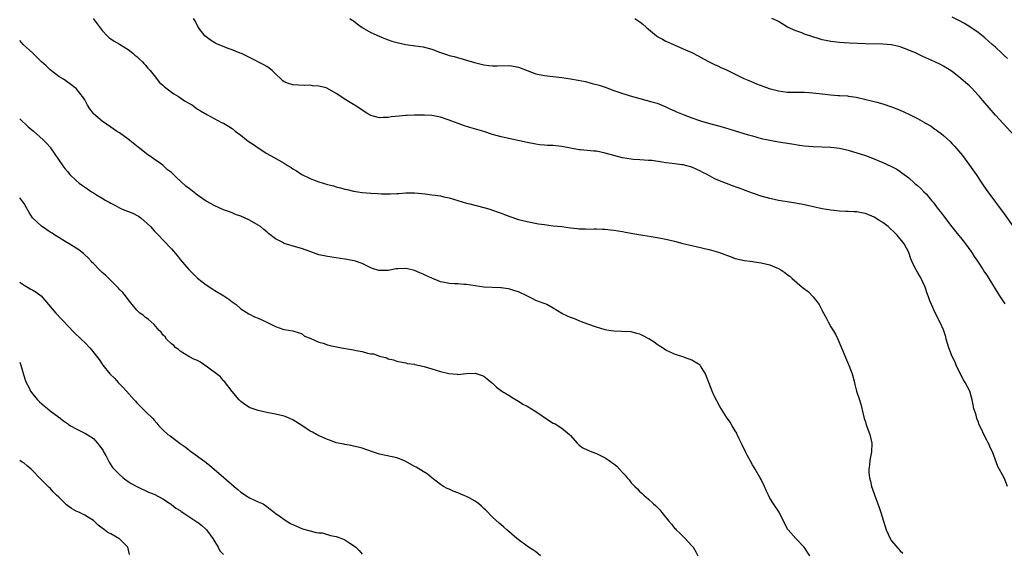
# Model space of a CAD drawing. Units: inches. Extents: x 2514000 to 2515947, y 1515000 to 1518000.
# Drawn here: x 2514000 to 2514227, y 1516316 to 1516439 of the extents above; entities that cross this region are included whole.
import ezdxf

# ---------------------------------------------------------------- set-up
doc = ezdxf.new("R2010")
doc.units = ezdxf.units.IN
doc.header["$MEASUREMENT"] = 0
doc.layers.add('LD25141515_10ft', color=73, linetype='Continuous')

msp = doc.modelspace()

# ---------------------------------------------------------------- linework, layer by layer
at = {"layer": 'LD25141515_10ft'}
for points, elevation in [([(2514227.76, 1516429.76), (2514227, 1516430.5), (2514226.44, 1516431), (2514225, 1516432.36), (2514224.27, 1516433), (2514222.56, 1516434.56), (2514221, 1516435.78), (2514219.1, 1516437.1), (2514217.85, 1516437.85), (2514216.56, 1516438.56), (2514215, 1516439.32)], 8400), ([(2514016.98, 1516439), (2514019, 1516436.22), (2514020.14, 1516435), (2514020.59, 1516434.59), (2514021, 1516434.32), (2514021.77, 1516433.77), (2514023, 1516433.09), (2514025, 1516431.81), (2514026.08, 1516431), (2514026.57, 1516430.57), (2514027, 1516430.23), (2514027.62, 1516429.62), (2514028.31, 1516429), (2514028.61, 1516428.61), (2514029, 1516428.23), (2514029.54, 1516427.54), (2514030.06, 1516427), (2514031, 1516425.81), (2514032.26, 1516424.26), (2514033, 1516423.61), (2514033.3, 1516423.3), (2514035, 1516421.99), (2514035.58, 1516421.58), (2514036.61, 1516421), (2514036.83, 1516420.83), (2514038.04, 1516420.04), (2514039.82, 1516419), (2514041, 1516418.11), (2514041.72, 1516417.72), (2514043.12, 1516416.88), (2514046.57, 1516415), (2514047, 1516414.82), (2514048.13, 1516414.13), (2514049, 1516413.63), (2514049.67, 1516413), (2514051, 1516412.04), (2514052.29, 1516411), (2514052.7, 1516410.7), (2514053.9, 1516409.9), (2514055, 1516409.13), (2514057, 1516407.83), (2514058.51, 1516407), (2514061, 1516405.59), (2514061.94, 1516405), (2514062.58, 1516404.59), (2514063, 1516404.29), (2514063.81, 1516403.81), (2514065.06, 1516403), (2514067, 1516402.06), (2514067.75, 1516401.75), (2514069, 1516401.29), (2514069.96, 1516401), (2514071, 1516400.7), (2514072.38, 1516400.38), (2514073, 1516400.16), (2514073.96, 1516399.96), (2514075, 1516399.62), (2514075.54, 1516399.54), (2514077, 1516399.18), (2514079, 1516398.88), (2514081, 1516398.7), (2514082.61, 1516398.61), (2514083.43, 1516398.57), (2514085.48, 1516398.52), (2514087, 1516398.6), (2514087.39, 1516398.61), (2514089, 1516398.76), (2514091, 1516398.78), (2514093.48, 1516398.52), (2514095, 1516398.31), (2514095.77, 1516398.23), (2514097, 1516398.04), (2514097.83, 1516397.83), (2514099, 1516397.59), (2514103, 1516396.38), (2514103.8, 1516396.2), (2514107, 1516395.41), (2514108.38, 1516395), (2514109, 1516394.8), (2514110.3, 1516394.3), (2514111, 1516394.09), (2514111.78, 1516393.78), (2514113, 1516393.33), (2514115, 1516392.65), (2514117, 1516392.18), (2514119.65, 1516391.65), (2514121, 1516391.43), (2514123, 1516391.19), (2514125, 1516390.99), (2514127, 1516390.72), (2514128.54, 1516390.54), (2514129, 1516390.47), (2514130.43, 1516390.43), (2514131, 1516390.38), (2514132.43, 1516390.43), (2514133, 1516390.43), (2514134.4, 1516390.4), (2514135, 1516390.4), (2514136.24, 1516390.24), (2514137, 1516390.19), (2514138, 1516390), (2514139, 1516389.86), (2514139.71, 1516389.71), (2514141, 1516389.49), (2514141.4, 1516389.4), (2514147, 1516388.43), (2514149, 1516388.06), (2514151, 1516387.6), (2514152.89, 1516387.11), (2514155, 1516386.6), (2514156.3, 1516386.3), (2514157, 1516386.16), (2514157.93, 1516385.93), (2514159, 1516385.71), (2514161.1, 1516385.1), (2514162.57, 1516384.57), (2514163, 1516384.36), (2514164.02, 1516384.02), (2514165, 1516383.63), (2514167.15, 1516383.15), (2514168.43, 1516383), (2514171, 1516382.63), (2514173, 1516382.12), (2514174.56, 1516381.44), (2514175, 1516381.27), (2514175.49, 1516381), (2514176.41, 1516380.41), (2514177, 1516379.94), (2514177.55, 1516379.55), (2514178.13, 1516379), (2514180.4, 1516377), (2514181.89, 1516375.89), (2514183, 1516374.78), (2514184.31, 1516373), (2514185, 1516371.59), (2514185.22, 1516371.22), (2514185.33, 1516371), (2514185.93, 1516369.93), (2514186.39, 1516369), (2514187, 1516367.86), (2514187.54, 1516367), (2514188.14, 1516366.14), (2514188.62, 1516365), (2514189.51, 1516363), (2514190.33, 1516361), (2514191, 1516359.3), (2514191.15, 1516359), (2514191.93, 1516357), (2514192.47, 1516355), (2514192.56, 1516354.56), (2514192.98, 1516352.98), (2514193.64, 1516351), (2514193.97, 1516349.97), (2514194.16, 1516349), (2514194.72, 1516346.72), (2514195, 1516345.91), (2514195.22, 1516345.22), (2514196.06, 1516343), (2514196.49, 1516341), (2514196.39, 1516339), (2514196.15, 1516337.85), (2514196.02, 1516337), (2514195.95, 1516335.95), (2514195.81, 1516335), (2514195.8, 1516334.2), (2514195.93, 1516333), (2514196.19, 1516332.19), (2514196.41, 1516331), (2514196.58, 1516330.58), (2514197.19, 1516328.81), (2514197.88, 1516327), (2514198.17, 1516326.17), (2514198.56, 1516325), (2514199.79, 1516321), (2514200.69, 1516319), (2514201, 1516318.49), (2514203, 1516316.14), (2514203.62, 1516315.62)], 8450), ([(2514227.8, 1516331), (2514227, 1516333), (2514225.58, 1516335.58), (2514224.33, 1516339), (2514223.88, 1516339.88), (2514223.38, 1516341), (2514223.23, 1516341.23), (2514223, 1516341.7), (2514222.28, 1516343), (2514221.78, 1516344.22), (2514221.26, 1516345.26), (2514221, 1516346.02), (2514220.71, 1516346.71), (2514220.53, 1516347.47), (2514220.02, 1516349), (2514219.83, 1516349.83), (2514219.62, 1516351), (2514219.08, 1516353), (2514218.02, 1516355), (2514217.63, 1516355.63), (2514216.95, 1516356.95), (2514215.96, 1516359), (2514215.67, 1516359.67), (2514215.02, 1516361), (2514214.26, 1516363), (2514213.65, 1516365), (2514213.52, 1516365.52), (2514213, 1516367.15), (2514212.18, 1516369), (2514211.1, 1516371.1), (2514210.22, 1516373), (2514209.85, 1516373.85), (2514209.48, 1516375), (2514209.34, 1516375.34), (2514208.79, 1516377), (2514207.85, 1516379), (2514207.53, 1516379.53), (2514207, 1516380.49), (2514206.69, 1516381), (2514206.43, 1516381.56), (2514205.73, 1516383), (2514205.51, 1516383.51), (2514205.03, 1516385), (2514203.97, 1516387), (2514202.36, 1516389), (2514201.66, 1516389.66), (2514200.64, 1516390.64), (2514200.24, 1516391), (2514199, 1516391.91), (2514198.34, 1516392.34), (2514197, 1516393.13), (2514195, 1516393.97), (2514194.14, 1516394.14), (2514193, 1516394.38), (2514192.4, 1516394.4), (2514191, 1516394.46), (2514190.47, 1516394.47), (2514189, 1516394.51), (2514187, 1516394.74), (2514185, 1516395.11), (2514181, 1516395.99), (2514180.16, 1516396.16), (2514178.46, 1516396.46), (2514177, 1516396.68), (2514175, 1516397.01), (2514173, 1516397.47), (2514171, 1516398.03), (2514169.45, 1516398.55), (2514169, 1516398.68), (2514167.3, 1516399.3), (2514167, 1516399.43), (2514164.4, 1516400.4), (2514163, 1516400.89), (2514161, 1516401.71), (2514160.11, 1516402.11), (2514158.5, 1516403), (2514157.5, 1516403.5), (2514157, 1516403.77), (2514155, 1516404.67), (2514153.84, 1516405), (2514153, 1516405.2), (2514152.76, 1516405.24), (2514151, 1516405.43), (2514150.46, 1516405.54), (2514149, 1516405.68), (2514148.12, 1516405.88), (2514145.79, 1516406.21), (2514145, 1516406.27), (2514143, 1516406.35), (2514141.55, 1516406.46), (2514141, 1516406.51), (2514139, 1516406.87), (2514137, 1516407.38), (2514135, 1516407.94), (2514133, 1516408.35), (2514132.42, 1516408.42), (2514129.33, 1516408.67), (2514129, 1516408.71), (2514127, 1516409.06), (2514125, 1516409.47), (2514123.6, 1516409.6), (2514123, 1516409.68), (2514121.72, 1516409.72), (2514121, 1516409.77), (2514119.88, 1516409.88), (2514119, 1516409.98), (2514117, 1516410.35), (2514111, 1516411.71), (2514109, 1516412.26), (2514107, 1516412.89), (2514105.38, 1516413.38), (2514103.81, 1516413.81), (2514102.3, 1516414.3), (2514099, 1516415.54), (2514097, 1516416.23), (2514095, 1516416.65), (2514093.31, 1516416.69), (2514093, 1516416.72), (2514091.33, 1516416.67), (2514091, 1516416.69), (2514089.37, 1516416.63), (2514089, 1516416.63), (2514087.5, 1516416.5), (2514085.69, 1516416.31), (2514085, 1516416.16), (2514083.82, 1516416.18), (2514083, 1516416.07), (2514081.5, 1516416.5), (2514081, 1516416.58), (2514080.26, 1516417), (2514079, 1516417.83), (2514077.28, 1516419), (2514077, 1516419.16), (2514075.81, 1516419.81), (2514074.58, 1516420.58), (2514074.02, 1516421), (2514073, 1516421.7), (2514071, 1516422.88), (2514070.63, 1516423), (2514069, 1516423.4), (2514067.5, 1516423.5), (2514067, 1516423.59), (2514065.57, 1516423.57), (2514063, 1516423.68), (2514062, 1516424), (2514061, 1516424.41), (2514060.65, 1516424.65), (2514060.3, 1516425), (2514059, 1516426.2), (2514058.18, 1516427), (2514057.56, 1516427.56), (2514057, 1516427.89), (2514056.32, 1516428.32), (2514053, 1516430.04), (2514051.11, 1516430.89), (2514050.83, 1516431), (2514049, 1516431.8), (2514048.09, 1516432.09), (2514045.26, 1516433.26), (2514045, 1516433.39), (2514044.02, 1516434.02), (2514043, 1516434.74), (2514042.72, 1516435), (2514041.16, 1516437), (2514040.46, 1516438.46), (2514040.11, 1516439)], 8440), ([(2514076.16, 1516439), (2514076.64, 1516438.65), (2514077, 1516438.44), (2514077.78, 1516437.78), (2514079, 1516436.94), (2514081, 1516435.74), (2514082.9, 1516434.9), (2514084.33, 1516434.33), (2514085, 1516434.11), (2514085.81, 1516433.81), (2514087.35, 1516433.35), (2514089, 1516433), (2514091.3, 1516432.7), (2514093, 1516432.45), (2514094.17, 1516432.17), (2514095, 1516431.9), (2514096.8, 1516431.2), (2514098.63, 1516430.63), (2514099, 1516430.48), (2514100.2, 1516430.2), (2514103, 1516429.4), (2514104.84, 1516428.84), (2514106.43, 1516428.43), (2514107, 1516428.3), (2514108.15, 1516428.15), (2514109, 1516428.07), (2514110.07, 1516428.07), (2514113, 1516428.14), (2514115, 1516427.8), (2514119, 1516426.22), (2514121, 1516425.81), (2514125, 1516425.38), (2514127, 1516425.09), (2514128.79, 1516424.79), (2514130.44, 1516424.44), (2514132.04, 1516424.04), (2514133.61, 1516423.61), (2514135, 1516423.16), (2514137, 1516422.42), (2514139.53, 1516421.53), (2514141.3, 1516421), (2514143, 1516420.53), (2514145.8, 1516419.8), (2514147, 1516419.45), (2514148.07, 1516419), (2514149, 1516418.65), (2514150.08, 1516418.08), (2514151, 1516417.68), (2514151.46, 1516417.46), (2514153, 1516416.82), (2514155, 1516416.08), (2514157, 1516415.4), (2514158.82, 1516414.82), (2514161.98, 1516413.98), (2514163, 1516413.67), (2514163.53, 1516413.53), (2514165, 1516413.07), (2514167.75, 1516412.25), (2514169, 1516411.89), (2514171, 1516411.34), (2514173, 1516410.89), (2514175, 1516410.53), (2514178.04, 1516410.04), (2514179.78, 1516409.78), (2514181, 1516409.63), (2514183, 1516409.45), (2514187, 1516409.29), (2514189, 1516409.07), (2514191, 1516408.61), (2514192.24, 1516408.24), (2514193, 1516408.02), (2514193.77, 1516407.77), (2514195, 1516407.36), (2514196, 1516407), (2514197, 1516406.61), (2514197.7, 1516406.3), (2514199, 1516405.77), (2514200.89, 1516404.89), (2514202.22, 1516404.22), (2514203, 1516403.67), (2514203.42, 1516403.42), (2514203.91, 1516403), (2514205, 1516402.2), (2514206.36, 1516401), (2514206.73, 1516400.73), (2514207, 1516400.46), (2514207.79, 1516399.79), (2514208.51, 1516399), (2514209, 1516398.51), (2514210.24, 1516397), (2514210.61, 1516396.61), (2514211.81, 1516395), (2514212.36, 1516394.36), (2514213, 1516393.47), (2514214.94, 1516390.94), (2514216.47, 1516389), (2514217, 1516388.36), (2514218.09, 1516387), (2514219.33, 1516385.33), (2514219.55, 1516385), (2514220.1, 1516384.1), (2514220.87, 1516383), (2514222.2, 1516381), (2514222.49, 1516380.49), (2514223, 1516379.76), (2514223.5, 1516379), (2514225.58, 1516375.58), (2514225.95, 1516375), (2514227.17, 1516373.17)], 8430), ([(2514141.82, 1516439), (2514142.56, 1516438.56), (2514143, 1516438.25), (2514143.7, 1516437.7), (2514144.47, 1516437), (2514145, 1516436.54), (2514146.83, 1516435), (2514147, 1516434.88), (2514148.24, 1516434.24), (2514149, 1516433.81), (2514150.72, 1516433), (2514153, 1516432.04), (2514155, 1516431.14), (2514156.42, 1516430.42), (2514157.7, 1516429.7), (2514158.99, 1516428.99), (2514160.33, 1516428.33), (2514161, 1516428.06), (2514161.7, 1516427.7), (2514163, 1516427.14), (2514165, 1516426.14), (2514167, 1516425.18), (2514168.51, 1516424.51), (2514169.92, 1516423.92), (2514171.36, 1516423.36), (2514172.85, 1516422.85), (2514175, 1516422.28), (2514177, 1516422.01), (2514178.01, 1516421.99), (2514179.99, 1516422.01), (2514181, 1516422), (2514182.05, 1516421.95), (2514184.31, 1516421.69), (2514185, 1516421.58), (2514187, 1516421.38), (2514188.73, 1516421.27), (2514189, 1516421.26), (2514190.88, 1516421.12), (2514191.11, 1516421.11), (2514192.85, 1516420.85), (2514194.5, 1516420.5), (2514197, 1516419.87), (2514197.66, 1516419.66), (2514199, 1516419.29), (2514201, 1516418.61), (2514201.63, 1516418.37), (2514203, 1516417.82), (2514205, 1516416.93), (2514207, 1516415.95), (2514208.65, 1516415), (2514208.88, 1516414.88), (2514210.15, 1516414.15), (2514211, 1516413.5), (2514211.31, 1516413.31), (2514211.68, 1516413), (2514212.48, 1516412.48), (2514213, 1516411.98), (2514214.59, 1516410.59), (2514215, 1516410.09), (2514215.55, 1516409.55), (2514216.04, 1516409), (2514217.37, 1516407.37), (2514219, 1516405.19), (2514220.53, 1516403), (2514221.85, 1516401), (2514222.32, 1516400.32), (2514223.22, 1516399), (2514227, 1516393.9), (2514229.1, 1516391)], 8420), ([(2514230.27, 1516411), (2514226.77, 1516414.77), (2514225, 1516416.73), (2514222.08, 1516420.08), (2514221.3, 1516421), (2514221, 1516421.34), (2514219.46, 1516423), (2514219, 1516423.45), (2514218.16, 1516424.16), (2514217, 1516425.19), (2514215, 1516426.78), (2514213, 1516428.01), (2514212.35, 1516428.35), (2514211.02, 1516429), (2514209.62, 1516429.62), (2514208.25, 1516430.25), (2514206.71, 1516431), (2514205, 1516431.73), (2514203, 1516432.46), (2514201, 1516432.94), (2514199, 1516433.11), (2514195, 1516433.18), (2514191.34, 1516433.34), (2514189, 1516433.46), (2514187, 1516433.67), (2514185.89, 1516433.89), (2514185, 1516434.11), (2514184.31, 1516434.31), (2514181, 1516435.42), (2514180.32, 1516435.68), (2514179, 1516436.12), (2514177.03, 1516437.03), (2514175.79, 1516437.79), (2514175, 1516438.3), (2514174.53, 1516438.53), (2514173.41, 1516439)], 8410), ([(2514182.18, 1516315), (2514180.85, 1516317), (2514178.97, 1516319), (2514177.17, 1516321), (2514177.11, 1516321.11), (2514176.11, 1516323), (2514175.09, 1516325.09), (2514173.84, 1516327), (2514173, 1516328.33), (2514172.63, 1516329), (2514172.1, 1516330.1), (2514171.74, 1516331), (2514171, 1516332.6), (2514170.78, 1516333), (2514169.58, 1516335), (2514169.38, 1516335.38), (2514169, 1516335.98), (2514168.4, 1516337), (2514167.74, 1516338.26), (2514167.37, 1516339), (2514167.26, 1516339.26), (2514167, 1516339.74), (2514166.62, 1516340.62), (2514165.82, 1516342.18), (2514165.45, 1516343), (2514165.33, 1516343.33), (2514165, 1516343.88), (2514164.27, 1516345), (2514163.85, 1516345.85), (2514162.99, 1516347), (2514161.44, 1516349.44), (2514160.73, 1516350.73), (2514160.04, 1516352.04), (2514159.66, 1516353), (2514158.94, 1516355), (2514158.35, 1516356.35), (2514158.15, 1516357), (2514157, 1516358.87), (2514156.87, 1516359), (2514155, 1516360.14), (2514152.9, 1516360.9), (2514151, 1516361.52), (2514149, 1516362.48), (2514148.19, 1516363), (2514147.48, 1516363.48), (2514147, 1516363.74), (2514146.28, 1516364.28), (2514145.05, 1516365.05), (2514143.76, 1516365.76), (2514143, 1516366.12), (2514142.33, 1516366.33), (2514141, 1516366.67), (2514138.79, 1516366.79), (2514137, 1516366.84), (2514135.81, 1516367), (2514135, 1516367.13), (2514133, 1516367.74), (2514131, 1516368.48), (2514129.53, 1516369), (2514129.15, 1516369.15), (2514129, 1516369.2), (2514127.74, 1516369.74), (2514127, 1516369.97), (2514126.32, 1516370.32), (2514125, 1516370.96), (2514123, 1516372.17), (2514121.55, 1516373), (2514121.16, 1516373.16), (2514120.69, 1516373.31), (2514119, 1516373.96), (2514118.29, 1516374.29), (2514116.92, 1516375), (2514115, 1516375.94), (2514114.18, 1516376.18), (2514113, 1516376.57), (2514112.61, 1516376.61), (2514111, 1516376.84), (2514110.84, 1516376.84), (2514107, 1516377.02), (2514105, 1516377.27), (2514103, 1516377.59), (2514102.39, 1516377.61), (2514101, 1516377.74), (2514100.26, 1516377.74), (2514099, 1516377.85), (2514097.95, 1516378.05), (2514097, 1516378.25), (2514095, 1516379.06), (2514093.67, 1516379.67), (2514093, 1516380), (2514092.27, 1516380.27), (2514091, 1516380.88), (2514090.45, 1516381), (2514089, 1516381.28), (2514087.2, 1516381.2), (2514087, 1516381.21), (2514086.8, 1516381.2), (2514085, 1516380.86), (2514083, 1516380.82), (2514082.85, 1516380.85), (2514081.34, 1516381.34), (2514081, 1516381.47), (2514079, 1516382.45), (2514077.45, 1516383), (2514077.11, 1516383.11), (2514075, 1516383.49), (2514071.94, 1516383.94), (2514071, 1516384.05), (2514070.23, 1516384.23), (2514069, 1516384.48), (2514067.12, 1516385.12), (2514065, 1516385.94), (2514064.16, 1516386.16), (2514061, 1516387.08), (2514060.8, 1516387.2), (2514059, 1516388.14), (2514057.39, 1516389.39), (2514057, 1516389.79), (2514056.32, 1516390.32), (2514055.5, 1516391), (2514055, 1516391.33), (2514053, 1516392.43), (2514051.82, 1516393), (2514051, 1516393.36), (2514049.8, 1516393.8), (2514049, 1516394.12), (2514048.35, 1516394.35), (2514047, 1516394.88), (2514045, 1516395.77), (2514043, 1516396.88), (2514041, 1516398.24), (2514039.44, 1516399.44), (2514038.33, 1516400.33), (2514037, 1516401.53), (2514036.2, 1516402.2), (2514035.44, 1516403), (2514035.21, 1516403.21), (2514035, 1516403.43), (2514034.1, 1516404.1), (2514033.18, 1516405), (2514033, 1516405.15), (2514032.45, 1516405.55), (2514031, 1516406.57), (2514030.43, 1516407), (2514029.53, 1516407.53), (2514027.69, 1516409), (2514027.29, 1516409.29), (2514025, 1516411.19), (2514023, 1516412.59), (2514022.36, 1516413), (2514021.57, 1516413.57), (2514021, 1516413.93), (2514019, 1516415.28), (2514017.05, 1516417), (2514017, 1516417.06), (2514016.18, 1516418.18), (2514015.64, 1516419), (2514015, 1516420.2), (2514014.68, 1516420.68), (2514013, 1516422.82), (2514012.81, 1516423), (2514011.8, 1516423.8), (2514010.64, 1516424.64), (2514010.08, 1516425), (2514009, 1516425.64), (2514007, 1516427.13), (2514006.11, 1516428.11), (2514005.05, 1516429), (2514003, 1516430.98), (2514000.79, 1516433), (2514000, 1516433.89)], 8460), ([(2514000, 1516415.82), (2514001.99, 1516413.99), (2514003.16, 1516413), (2514005.4, 1516411), (2514006.2, 1516410.2), (2514007, 1516409.32), (2514007.14, 1516409.14), (2514009.95, 1516405), (2514010.39, 1516404.39), (2514011, 1516403.66), (2514011.59, 1516403), (2514013, 1516401.65), (2514013.73, 1516401), (2514014.46, 1516400.46), (2514015.67, 1516399.67), (2514016.53, 1516399), (2514017, 1516398.74), (2514017.68, 1516398.32), (2514019, 1516397.55), (2514019.84, 1516397), (2514020.6, 1516396.6), (2514021, 1516396.35), (2514021.91, 1516395.91), (2514023, 1516395.27), (2514023.64, 1516395), (2514026.06, 1516394.06), (2514027.4, 1516393.4), (2514027.94, 1516393), (2514030.18, 1516391), (2514031, 1516389.99), (2514032, 1516389), (2514033, 1516387.93), (2514035, 1516385.85), (2514036.32, 1516384.32), (2514037, 1516383.42), (2514039, 1516381.06), (2514041, 1516379.1), (2514043, 1516377.52), (2514044.52, 1516376.52), (2514045, 1516376.23), (2514047.09, 1516375), (2514048.24, 1516374.24), (2514049, 1516373.65), (2514049.9, 1516373), (2514051, 1516372.01), (2514052.83, 1516370.83), (2514053, 1516370.75), (2514054.15, 1516370.15), (2514055, 1516369.85), (2514056.83, 1516369), (2514059, 1516367.89), (2514060.71, 1516367.29), (2514061, 1516367.2), (2514062.96, 1516366.96), (2514064.43, 1516366.43), (2514065, 1516366.28), (2514065.69, 1516365.69), (2514067, 1516365.24), (2514067.13, 1516365.13), (2514069, 1516364.3), (2514069.95, 1516364.05), (2514071, 1516363.66), (2514071.52, 1516363.52), (2514074.23, 1516363), (2514077, 1516362.51), (2514077.62, 1516362.38), (2514079, 1516362.13), (2514080.2, 1516361.8), (2514081, 1516361.65), (2514081.58, 1516361.58), (2514083, 1516361.1), (2514084.67, 1516360.67), (2514085, 1516360.49), (2514086.21, 1516360.21), (2514087, 1516359.93), (2514089, 1516359.51), (2514089.41, 1516359.41), (2514091, 1516359.2), (2514091.14, 1516359.14), (2514093.29, 1516358.71), (2514095, 1516358.15), (2514097, 1516357.54), (2514098.96, 1516357.04), (2514100.89, 1516356.89), (2514101, 1516356.86), (2514103, 1516357.05), (2514105, 1516357.13), (2514106.63, 1516356.63), (2514107, 1516356.48), (2514107.83, 1516355.83), (2514108.76, 1516355), (2514109, 1516354.82), (2514109.93, 1516353.93), (2514111.21, 1516353), (2514113, 1516351.92), (2514113.55, 1516351.55), (2514115, 1516350.68), (2514116.03, 1516350.03), (2514117, 1516349.5), (2514119, 1516348.31), (2514122.18, 1516346.18), (2514123, 1516345.65), (2514123.44, 1516345.44), (2514125, 1516344.49), (2514126.79, 1516343), (2514127, 1516342.74), (2514128.55, 1516341), (2514128.75, 1516340.75), (2514129, 1516340.54), (2514129.89, 1516339.89), (2514131, 1516339.42), (2514131.27, 1516339.27), (2514131.91, 1516339), (2514133, 1516338.58), (2514135, 1516337.61), (2514135.92, 1516337), (2514136.55, 1516336.55), (2514137, 1516336.22), (2514137.67, 1516335.67), (2514138.31, 1516335), (2514139, 1516334.25), (2514139.63, 1516333.63), (2514140.1, 1516333), (2514140.53, 1516332.53), (2514141, 1516331.88), (2514141.85, 1516331), (2514142.44, 1516330.44), (2514143, 1516329.79), (2514143.48, 1516329.48), (2514143.95, 1516329), (2514145, 1516328.08), (2514146.17, 1516327), (2514146.63, 1516326.63), (2514147, 1516326.2), (2514147.62, 1516325.62), (2514148.03, 1516325), (2514149.67, 1516323), (2514150.28, 1516322.28), (2514151, 1516321.38), (2514151.2, 1516321.2), (2514151.38, 1516321), (2514152.22, 1516320.22), (2514153, 1516319.42), (2514153.48, 1516319), (2514155, 1516317.27), (2514155.3, 1516317), (2514155.93, 1516315.93), (2514156.34, 1516315)], 8470), ([(2514120.1, 1516315), (2514119, 1516315.89), (2514118.35, 1516316.35), (2514117.29, 1516317), (2514114.64, 1516319), (2514112.35, 1516321), (2514111.64, 1516321.64), (2514111, 1516322.15), (2514110.56, 1516322.56), (2514109, 1516323.91), (2514107.52, 1516325.52), (2514107, 1516325.95), (2514106.49, 1516326.49), (2514105.87, 1516327), (2514105, 1516327.65), (2514103.65, 1516328.35), (2514103, 1516328.71), (2514102.23, 1516329), (2514101, 1516329.54), (2514099.92, 1516329.92), (2514099, 1516330.36), (2514098.55, 1516330.55), (2514097.73, 1516331), (2514097, 1516331.47), (2514095, 1516332.97), (2514093.92, 1516333.92), (2514093, 1516334.47), (2514091.44, 1516335.44), (2514091, 1516335.65), (2514089, 1516336.79), (2514088.54, 1516337), (2514087, 1516337.62), (2514083, 1516338.47), (2514081.35, 1516339), (2514079, 1516339.83), (2514078.08, 1516340.08), (2514077, 1516340.32), (2514076.46, 1516340.46), (2514075, 1516340.66), (2514074.75, 1516340.75), (2514073.4, 1516341), (2514073, 1516341.09), (2514071.64, 1516341.64), (2514071, 1516341.81), (2514069.57, 1516342.43), (2514069, 1516342.7), (2514067.53, 1516343.53), (2514067, 1516343.78), (2514065.07, 1516345.07), (2514063, 1516346.37), (2514061.61, 1516347), (2514061, 1516347.26), (2514059, 1516347.71), (2514057, 1516348.05), (2514055, 1516348.5), (2514053.6, 1516349), (2514053.17, 1516349.17), (2514053, 1516349.25), (2514051.92, 1516349.92), (2514051, 1516350.6), (2514050.8, 1516350.8), (2514050.62, 1516351), (2514049, 1516352.91), (2514047.21, 1516355.21), (2514047, 1516355.39), (2514046.27, 1516356.27), (2514045.38, 1516357), (2514043.93, 1516358.07), (2514043, 1516358.79), (2514042.65, 1516359), (2514041.67, 1516359.67), (2514041, 1516360.06), (2514040.32, 1516360.32), (2514039.01, 1516361), (2514037, 1516362.24), (2514036.59, 1516362.59), (2514035.98, 1516363), (2514035.53, 1516363.53), (2514035, 1516363.92), (2514033.84, 1516365), (2514033.51, 1516365.51), (2514033, 1516366.02), (2514032.62, 1516366.62), (2514032.13, 1516367), (2514031, 1516368.39), (2514029.59, 1516369.59), (2514029, 1516370.01), (2514028.5, 1516370.5), (2514027.73, 1516371), (2514027, 1516371.68), (2514025.95, 1516373), (2514025, 1516374.15), (2514024.41, 1516375), (2514023.77, 1516375.77), (2514023, 1516376.49), (2514022.79, 1516376.79), (2514022.59, 1516377), (2514019.76, 1516379.76), (2514019, 1516380.4), (2514018.7, 1516380.7), (2514018.37, 1516381), (2514017, 1516382.43), (2514016.73, 1516382.73), (2514016.45, 1516383), (2514015.79, 1516383.79), (2514015, 1516384.48), (2514014.74, 1516384.74), (2514014.38, 1516385), (2514013.65, 1516385.65), (2514013, 1516385.99), (2514011.39, 1516387), (2514010.47, 1516387.53), (2514009, 1516388.43), (2514008.1, 1516389), (2514007.46, 1516389.46), (2514007, 1516389.68), (2514006.25, 1516390.25), (2514005, 1516391.04), (2514002.96, 1516393), (2514002.21, 1516394.21), (2514001.5, 1516395.5), (2514001, 1516396.33), (2514000.73, 1516396.73), (2514000.53, 1516397), (2514000, 1516397.61)], 8480), ([(2514000, 1516378.14), (2514000.08, 1516378.08), (2514001, 1516377.49), (2514002.57, 1516376.57), (2514003, 1516376.29), (2514003.82, 1516375.82), (2514004.99, 1516374.99), (2514006.61, 1516373), (2514008.31, 1516371), (2514009.64, 1516369.64), (2514010.24, 1516369), (2514011, 1516368.14), (2514012.53, 1516366.53), (2514014.21, 1516365), (2514015, 1516364.22), (2514016.19, 1516363), (2514016.56, 1516362.56), (2514018.3, 1516360.3), (2514019.17, 1516359), (2514020.82, 1516357), (2514021.92, 1516355.92), (2514022.71, 1516355), (2514023, 1516354.7), (2514023.88, 1516353.88), (2514024.63, 1516353), (2514026.42, 1516351), (2514026.69, 1516350.69), (2514027, 1516350.28), (2514029, 1516348.28), (2514030.68, 1516346.68), (2514031, 1516346.27), (2514031.61, 1516345.61), (2514032.07, 1516345), (2514033, 1516344.1), (2514034.19, 1516343), (2514034.68, 1516342.68), (2514037, 1516340.9), (2514038.14, 1516340.14), (2514039, 1516339.43), (2514039.26, 1516339.26), (2514039.59, 1516339), (2514041, 1516338.02), (2514043, 1516336.53), (2514043.84, 1516335.84), (2514047, 1516333.17), (2514047.11, 1516333.11), (2514049.43, 1516331), (2514050.32, 1516330.32), (2514051, 1516329.69), (2514053, 1516328.35), (2514055, 1516327.45), (2514056.12, 1516327), (2514057, 1516326.38), (2514057.73, 1516325.73), (2514058.75, 1516325), (2514059, 1516324.79), (2514059.72, 1516324.28), (2514061.19, 1516323.19), (2514062.48, 1516322.48), (2514063.82, 1516321.82), (2514065.23, 1516321.23), (2514067, 1516320.74), (2514068.38, 1516320.38), (2514069, 1516320.34), (2514069.74, 1516320.27), (2514071, 1516319.95), (2514071.7, 1516319.7), (2514073, 1516319.45), (2514074.31, 1516319), (2514075, 1516318.7), (2514075.9, 1516318.1), (2514077, 1516317.4), (2514077.49, 1516317), (2514078.24, 1516316.24), (2514079, 1516315.41)], 8490), ([(2514000, 1516359.69), (2514000.27, 1516359), (2514000.86, 1516356.86), (2514001.35, 1516355.35), (2514001.5, 1516355), (2514002.08, 1516353.92), (2514002.53, 1516353), (2514003, 1516352.32), (2514004.14, 1516351), (2514004.56, 1516350.56), (2514005.61, 1516349.61), (2514006.38, 1516349), (2514007, 1516348.48), (2514009.02, 1516347), (2514010.13, 1516346.13), (2514011, 1516345.52), (2514011.29, 1516345.29), (2514011.74, 1516345), (2514013, 1516344.3), (2514015.21, 1516343.21), (2514015.56, 1516343), (2514017, 1516342.04), (2514017.95, 1516341), (2514018.38, 1516340.38), (2514019, 1516339.58), (2514019.21, 1516339.2), (2514019.36, 1516339), (2514019.88, 1516338.12), (2514020.64, 1516336.64), (2514021.41, 1516335.41), (2514021.78, 1516335), (2514023, 1516333.8), (2514023.87, 1516333), (2514025, 1516332.15), (2514025.69, 1516331.69), (2514027, 1516330.96), (2514029.72, 1516329.72), (2514031, 1516329.22), (2514033, 1516328.16), (2514034.8, 1516327), (2514034.91, 1516326.91), (2514035, 1516326.87), (2514035.98, 1516325.98), (2514037, 1516325.42), (2514037.23, 1516325.23), (2514037.58, 1516325), (2514039, 1516324.09), (2514040.65, 1516323), (2514040.85, 1516322.85), (2514041, 1516322.76), (2514041.97, 1516321.97), (2514043, 1516321.11), (2514043.1, 1516321), (2514044.54, 1516319), (2514045, 1516318.26), (2514045.74, 1516317), (2514046.17, 1516316.17), (2514047, 1516315.32)], 8500), ([(2514025.32, 1516315.32), (2514024.96, 1516317), (2514023, 1516318.9), (2514022.87, 1516319), (2514021, 1516320.05), (2514020.35, 1516320.35), (2514019.57, 1516321), (2514019.21, 1516321.21), (2514019, 1516321.41), (2514018.07, 1516322.07), (2514017.18, 1516323), (2514017, 1516323.14), (2514015.88, 1516323.88), (2514015, 1516324.38), (2514013.77, 1516325), (2514013, 1516325.34), (2514011.92, 1516325.92), (2514010.76, 1516326.76), (2514009, 1516328.5), (2514008.52, 1516329), (2514007.75, 1516329.75), (2514007, 1516330.59), (2514006.78, 1516330.78), (2514006.59, 1516331), (2514005, 1516332.55), (2514004.58, 1516333), (2514003, 1516334.63), (2514002.63, 1516335), (2514001.76, 1516335.76), (2514001, 1516336.35), (2514000.6, 1516336.6), (2514000, 1516336.96)], 8510)]:
    msp.add_lwpolyline(points, dxfattribs=dict(at, elevation=elevation))

doc.saveas('drawing.dxf')
